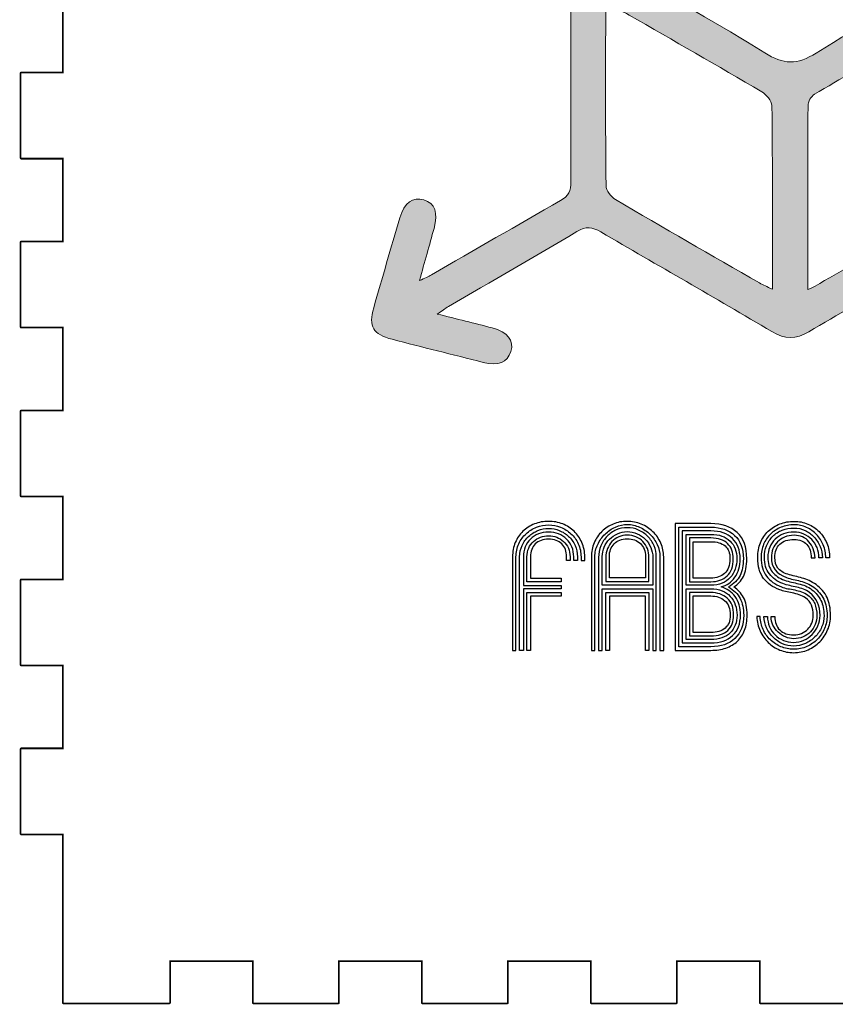
# Model space of a CAD drawing. Extents: x -14 to 202, y 14 to 1194.
# Drawn here: x 1 to 98, y 250 to 366 of the extents above; entities that cross this region are included whole.
import ezdxf

# ---------------------------------------------------------------- set-up
doc = ezdxf.new("R2010")
doc.units = 0
doc.header["$MEASUREMENT"] = 0
doc.layers.add('Layer 1', color=7, linetype='Continuous')
doc.layers.add('RASTER', color=7, linetype='Continuous', true_color=0x21ffff)

# ---------------------------------------------------------------- blocks, each defined once
blk = doc.blocks.new('block 2')
at = {"layer": 'Layer 1'}
h = blk.add_hatch(color=7, dxfattribs=at)
h.dxf.hatch_style = 2
edge = h.paths.add_edge_path()
edge.add_spline(control_points=[(150.22, 111.65), (149.41, 112.16), (148.84, 112.54), (148.25, 112.88), (143.38, 115.71), (138.49, 118.5), (133.65, 121.39), (132.66, 121.97), (131.97, 122), (130.96, 121.4), (124.18, 117.41), (117.34, 113.53), (110.56, 109.52), (109, 108.6), (107.75, 108.61), (106.18, 109.54), (99.47, 113.53), (92.67, 117.39), (85.94, 121.34), (84.93, 121.93), (84.17, 122.02), (83.1, 121.38), (78.07, 118.37), (72.97, 115.46), (67.9, 112.51), (67.5, 112.28), (67.14, 112), (66.58, 111.62), (68.89, 111.04), (70.99, 110.53), (73.07, 109.98), (74.89, 109.5), (75.68, 108.48), (75.29, 107.2), (74.87, 105.85), (73.82, 105.43), (71.99, 105.9), (68.41, 106.81), (64.82, 107.7), (61.23, 108.63), (58.97, 109.21), (58.42, 110.14), (59.05, 112.35), (60.06, 115.91), (61.09, 119.46), (62.14, 123), (62.67, 124.81), (63.67, 125.53), (64.98, 125.12), (66.29, 124.72), (66.7, 123.62), (66.19, 121.76), (65.65, 119.79), (65.09, 117.83), (64.46, 115.58), (65.12, 115.88), (65.52, 116.03), (65.89, 116.25), (70.98, 119.18), (76.04, 122.15), (81.16, 125.04), (82.13, 125.59), (82.39, 126.22), (82.39, 127.27), (82.35, 135.26), (82.4, 143.25), (82.34, 151.25), (82.32, 152.93), (82.9, 153.96), (84.36, 154.79), (91.21, 158.66), (98, 162.63), (104.85, 166.51), (105.84, 167.07), (106.23, 167.66), (106.21, 168.83), (106.14, 174.65), (106.18, 180.47), (106.18, 186.29), (106.18, 186.74), (106.18, 187.18), (106.18, 188.09), (104.34, 186.17), (102.85, 184.54), (101.29, 182.99), (100.05, 181.75), (98.6, 181.73), (97.77, 182.89), (97.01, 183.96), (97.22, 185.02), (98.09, 185.93), (100.85, 188.81), (103.62, 191.7), (106.44, 194.53), (107.69, 195.79), (108.84, 195.76), (110.12, 194.48), (112.91, 191.7), (115.67, 188.88), (118.4, 186.05), (119.51, 184.89), (119.59, 183.44), (118.6, 182.62), (117.4, 181.62), (116.34, 182.06), (115.34, 183.04), (113.78, 184.55), (112.19, 186.03), (110.57, 187.57), (110.53, 187.33), (110.43, 186.98), (110.43, 186.63), (110.42, 180.63), (110.45, 174.64), (110.4, 168.64), (110.39, 167.61), (110.76, 167.08), (111.62, 166.6), (118.47, 162.73), (125.27, 158.77), (132.15, 154.95), (133.86, 154), (134.53, 152.85), (134.51, 150.89), (134.42, 143.07), (134.5, 135.25), (134.45, 127.43), (134.44, 126.29), (134.77, 125.66), (135.79, 125.08), (141.25, 122), (146.67, 118.82), (152.44, 115.48), (151.75, 117.89), (151.17, 119.95), (150.57, 122.01), (150.17, 123.39), (150.2, 124.62), (151.81, 125.17), (153.09, 125.61), (154.18, 124.92), (154.65, 123.28), (155.78, 119.45), (156.86, 115.61), (157.9, 111.76), (158.33, 110.16), (157.71, 109.15), (156.06, 108.73), (152.14, 107.72), (148.2, 106.78), (144.27, 105.78), (142.97, 105.45), (142.02, 105.82), (141.62, 107.09), (141.2, 108.45), (141.87, 109.42), (143.17, 109.8), (145.4, 110.45), (147.67, 110.99), (150.22, 111.65)], knot_values=[0, 0, 0, 0, 1, 1, 1, 2, 2, 2, 3, 3, 3, 4, 4, 4, 5, 5, 5, 6, 6, 6, 7, 7, 7, 8, 8, 8, 9, 9, 9, 10, 10, 10, 11, 11, 11, 12, 12, 12, 13, 13, 13, 14, 14, 14, 15, 15, 15, 16, 16, 16, 17, 17, 17, 18, 18, 18, 19, 19, 19, 20, 20, 20, 21, 21, 21, 22, 22, 22, 23, 23, 23, 24, 24, 24, 25, 25, 25, 26, 26, 26, 27, 27, 27, 28, 28, 28, 29, 29, 29, 30, 30, 30, 31, 31, 31, 32, 32, 32, 33, 33, 33, 34, 34, 34, 35, 35, 35, 36, 36, 36, 37, 37, 37, 38, 38, 38, 39, 39, 39, 40, 40, 40, 41, 41, 41, 42, 42, 42, 43, 43, 43, 44, 44, 44, 45, 45, 45, 46, 46, 46, 47, 47, 47, 48, 48, 48, 49, 49, 49, 50, 50, 50, 51, 51, 51, 52, 52, 52, 53, 53, 53, 53], degree=3, periodic=0)
edge = h.paths.add_edge_path()
edge.add_spline(control_points=[(110.42, 114.52), (110.91, 114.74), (111.12, 114.82), (111.31, 114.93), (117.25, 118.35), (123.17, 121.81), (129.14, 125.19), (130.04, 125.7), (130.12, 126.33), (130.12, 127.19), (130.1, 133.82), (130.11, 140.45), (130.1, 147.09), (130.1, 147.51), (130.01, 147.93), (129.95, 148.51), (123.57, 144.82), (117.37, 141.26), (111.21, 137.63), (110.82, 137.4), (110.46, 136.73), (110.46, 136.26), (110.41, 129.11), (110.42, 121.95), (110.42, 114.52)], knot_values=[0, 0, 0, 0, 1, 1, 1, 2, 2, 2, 3, 3, 3, 4, 4, 4, 5, 5, 5, 6, 6, 6, 7, 7, 7, 8, 8, 8, 8], degree=3, periodic=0)
edge = h.paths.add_edge_path()
edge.add_spline(control_points=[(86.66, 148.46), (86.58, 148.11), (86.51, 147.96), (86.51, 147.8), (86.5, 140.81), (86.47, 133.82), (86.55, 126.83), (86.55, 126.26), (87.13, 125.48), (87.66, 125.16), (93.32, 121.83), (99.03, 118.57), (104.72, 115.3), (105.15, 115.06), (105.61, 114.86), (106.24, 114.55), (106.24, 121.97), (106.27, 129.13), (106.18, 136.29), (106.18, 136.85), (105.53, 137.61), (104.97, 137.93), (99.77, 141), (94.53, 144), (89.29, 147.01), (88.45, 147.5), (87.59, 147.95), (86.66, 148.46)], knot_values=[0, 0, 0, 0, 1, 1, 1, 2, 2, 2, 3, 3, 3, 4, 4, 4, 5, 5, 5, 6, 6, 6, 7, 7, 7, 8, 8, 8, 9, 9, 9, 9], degree=3, periodic=0)
edge = h.paths.add_edge_path()
edge.add_spline(control_points=[(88.75, 152.23), (94.41, 148.95), (99.96, 145.9), (105.33, 142.54), (107.55, 141.15), (109.17, 141.09), (111.43, 142.51), (116.81, 145.9), (122.4, 148.96), (128.05, 152.23), (121.68, 155.91), (115.49, 159.51), (109.27, 163.04), (108.83, 163.29), (108, 163.31), (107.56, 163.06), (101.34, 159.53), (95.15, 155.93), (88.75, 152.23)], knot_values=[0, 0, 0, 0, 1, 1, 1, 2, 2, 2, 3, 3, 3, 4, 4, 4, 5, 5, 5, 6, 6, 6, 6], degree=3, periodic=0)
at = {"layer": 'Layer 1', "lineweight": 0}
for points, knots in [([(150.22, 111.65), (149.41, 112.16), (148.84, 112.54), (148.25, 112.88), (143.38, 115.71), (138.49, 118.5), (133.65, 121.39), (132.66, 121.97), (131.97, 122), (130.96, 121.4), (124.18, 117.41), (117.34, 113.53), (110.56, 109.52), (109, 108.6), (107.75, 108.61), (106.18, 109.54), (99.47, 113.53), (92.67, 117.39), (85.94, 121.34), (84.93, 121.93), (84.17, 122.02), (83.1, 121.38), (78.07, 118.37), (72.97, 115.46), (67.9, 112.51), (67.5, 112.28), (67.14, 112), (66.58, 111.62), (68.89, 111.04), (70.99, 110.53), (73.07, 109.98), (74.89, 109.5), (75.68, 108.48), (75.29, 107.2), (74.87, 105.85), (73.82, 105.43), (71.99, 105.9), (68.41, 106.81), (64.82, 107.7), (61.23, 108.63), (58.97, 109.21), (58.42, 110.14), (59.05, 112.35), (60.06, 115.91), (61.09, 119.46), (62.14, 123), (62.67, 124.81), (63.67, 125.53), (64.98, 125.12), (66.29, 124.72), (66.7, 123.62), (66.19, 121.76), (65.65, 119.79), (65.09, 117.83), (64.46, 115.58), (65.12, 115.88), (65.52, 116.03), (65.89, 116.25), (70.98, 119.18), (76.04, 122.15), (81.16, 125.04), (82.13, 125.59), (82.39, 126.22), (82.39, 127.27), (82.35, 135.26), (82.4, 143.25), (82.34, 151.25), (82.32, 152.93), (82.9, 153.96), (84.36, 154.79), (91.21, 158.66), (98, 162.63), (104.85, 166.51), (105.84, 167.07), (106.23, 167.66), (106.21, 168.83), (106.14, 174.65), (106.18, 180.47), (106.18, 186.29), (106.18, 186.74), (106.18, 187.18), (106.18, 188.09), (104.34, 186.17), (102.85, 184.54), (101.29, 182.99), (100.05, 181.75), (98.6, 181.73), (97.77, 182.89), (97.01, 183.96), (97.22, 185.02), (98.09, 185.93), (100.85, 188.81), (103.62, 191.7), (106.44, 194.53), (107.69, 195.79), (108.84, 195.76), (110.12, 194.48), (112.91, 191.7), (115.67, 188.88), (118.4, 186.05), (119.51, 184.89), (119.59, 183.44), (118.6, 182.62), (117.4, 181.62), (116.34, 182.06), (115.34, 183.04), (113.78, 184.55), (112.19, 186.03), (110.57, 187.57), (110.53, 187.33), (110.43, 186.98), (110.43, 186.63), (110.42, 180.63), (110.45, 174.64), (110.4, 168.64), (110.39, 167.61), (110.76, 167.08), (111.62, 166.6), (118.47, 162.73), (125.27, 158.77), (132.15, 154.95), (133.86, 154), (134.53, 152.85), (134.51, 150.89), (134.42, 143.07), (134.5, 135.25), (134.45, 127.43), (134.44, 126.29), (134.77, 125.66), (135.79, 125.08), (141.25, 122), (146.67, 118.82), (152.44, 115.48), (151.75, 117.89), (151.17, 119.95), (150.57, 122.01), (150.17, 123.39), (150.2, 124.62), (151.81, 125.17), (153.09, 125.61), (154.18, 124.92), (154.65, 123.28), (155.78, 119.45), (156.86, 115.61), (157.9, 111.76), (158.33, 110.16), (157.71, 109.15), (156.06, 108.73), (152.14, 107.72), (148.2, 106.78), (144.27, 105.78), (142.97, 105.45), (142.02, 105.82), (141.62, 107.09), (141.2, 108.45), (141.87, 109.42), (143.17, 109.8), (145.4, 110.45), (147.67, 110.99), (150.22, 111.65)], [0, 0, 0, 0, 1, 1, 1, 2, 2, 2, 3, 3, 3, 4, 4, 4, 5, 5, 5, 6, 6, 6, 7, 7, 7, 8, 8, 8, 9, 9, 9, 10, 10, 10, 11, 11, 11, 12, 12, 12, 13, 13, 13, 14, 14, 14, 15, 15, 15, 16, 16, 16, 17, 17, 17, 18, 18, 18, 19, 19, 19, 20, 20, 20, 21, 21, 21, 22, 22, 22, 23, 23, 23, 24, 24, 24, 25, 25, 25, 26, 26, 26, 27, 27, 27, 28, 28, 28, 29, 29, 29, 30, 30, 30, 31, 31, 31, 32, 32, 32, 33, 33, 33, 34, 34, 34, 35, 35, 35, 36, 36, 36, 37, 37, 37, 38, 38, 38, 39, 39, 39, 40, 40, 40, 41, 41, 41, 42, 42, 42, 43, 43, 43, 44, 44, 44, 45, 45, 45, 46, 46, 46, 47, 47, 47, 48, 48, 48, 49, 49, 49, 50, 50, 50, 51, 51, 51, 52, 52, 52, 53, 53, 53, 53]), ([(88.75, 152.23), (94.41, 148.95), (99.96, 145.9), (105.33, 142.54), (107.55, 141.15), (109.17, 141.09), (111.43, 142.51), (116.81, 145.9), (122.4, 148.96), (128.05, 152.23), (121.68, 155.91), (115.49, 159.51), (109.27, 163.04), (108.83, 163.29), (108, 163.31), (107.56, 163.06), (101.34, 159.53), (95.15, 155.93), (88.75, 152.23)], [0, 0, 0, 0, 1, 1, 1, 2, 2, 2, 3, 3, 3, 4, 4, 4, 5, 5, 5, 6, 6, 6, 6]), ([(86.66, 148.46), (86.58, 148.11), (86.51, 147.96), (86.51, 147.8), (86.5, 140.81), (86.47, 133.82), (86.55, 126.83), (86.55, 126.26), (87.13, 125.48), (87.66, 125.16), (93.32, 121.83), (99.03, 118.57), (104.72, 115.3), (105.15, 115.06), (105.61, 114.86), (106.24, 114.55), (106.24, 121.97), (106.27, 129.13), (106.18, 136.29), (106.18, 136.85), (105.53, 137.61), (104.97, 137.93), (99.77, 141), (94.53, 144), (89.29, 147.01), (88.45, 147.5), (87.59, 147.95), (86.66, 148.46)], [0, 0, 0, 0, 1, 1, 1, 2, 2, 2, 3, 3, 3, 4, 4, 4, 5, 5, 5, 6, 6, 6, 7, 7, 7, 8, 8, 8, 9, 9, 9, 9]), ([(110.42, 114.52), (110.91, 114.74), (111.12, 114.82), (111.31, 114.93), (117.25, 118.35), (123.17, 121.81), (129.14, 125.19), (130.04, 125.7), (130.12, 126.33), (130.12, 127.19), (130.1, 133.82), (130.11, 140.45), (130.1, 147.09), (130.1, 147.51), (130.01, 147.93), (129.95, 148.51), (123.57, 144.82), (117.37, 141.26), (111.21, 137.63), (110.82, 137.4), (110.46, 136.73), (110.46, 136.26), (110.41, 129.11), (110.42, 121.95), (110.42, 114.52)], [0, 0, 0, 0, 1, 1, 1, 2, 2, 2, 3, 3, 3, 4, 4, 4, 5, 5, 5, 6, 6, 6, 7, 7, 7, 8, 8, 8, 8])]:
    blk.add_open_spline(points, degree=3, knots=knots, dxfattribs=at)

msp = doc.modelspace()

# ---------------------------------------------------------------- linework, layer by layer
at = {"color": 0}
for points in [[(6.26, 369.74, 0.2, 0.2, 0), (6.26, 359.75, 0.2, 0.2, 0)], [(6.36, 359.84, 0.2, 0.2, 0), (1.36, 359.84, 0.2, 0.2, 0), (1.34, 359.84, 0.2, 0.2, 0), (1.29, 359.82, 0.2, 0.2, 0), (1.26, 359.76, 0.2, 0.2, 0), (1.26, 359.75, 0.2, 0.2, 0)], [(1.26, 359.75, 0.2, 0.2, 0), (1.26, 349.74, 0.2, 0.2, 0), (1.26, 349.73, 0.2, 0.2, 0), (1.29, 349.67, 0.2, 0.2, 0), (1.34, 349.64, 0.2, 0.2, 0), (1.36, 349.64, 0.2, 0.2, 0)], [(6.26, 359.75, 0.2, 0.2, 0), (6.26, 359.76, 0.2, 0.2, 0), (6.29, 359.82, 0.2, 0.2, 0), (6.34, 359.84, 0.2, 0.2, 0), (6.36, 359.84, 0.2, 0.2, 0)], [(1.36, 349.64, 0.2, 0.2, 0), (6.36, 349.64, 0.2, 0.2, 0), (6.34, 349.64, 0.2, 0.2, 0), (6.29, 349.67, 0.2, 0.2, 0), (6.26, 349.73, 0.2, 0.2, 0), (6.26, 349.74, 0.2, 0.2, 0)], [(6.26, 349.74, 0.2, 0.2, 0), (6.26, 339.74, 0.2, 0.2, 0)], [(6.36, 339.84, 0.2, 0.2, 0), (1.36, 339.84, 0.2, 0.2, 0), (1.34, 339.84, 0.2, 0.2, 0), (1.29, 339.81, 0.2, 0.2, 0), (1.26, 339.76, 0.2, 0.2, 0), (1.26, 339.74, 0.2, 0.2, 0)], [(1.26, 339.74, 0.2, 0.2, 0), (1.26, 329.74, 0.2, 0.2, 0), (1.26, 329.73, 0.2, 0.2, 0), (1.29, 329.67, 0.2, 0.2, 0), (1.34, 329.64, 0.2, 0.2, 0), (1.36, 329.64, 0.2, 0.2, 0)], [(6.26, 339.74, 0.2, 0.2, 0), (6.26, 339.76, 0.2, 0.2, 0), (6.29, 339.81, 0.2, 0.2, 0), (6.34, 339.84, 0.2, 0.2, 0), (6.36, 339.84, 0.2, 0.2, 0)], [(1.36, 329.64, 0.2, 0.2, 0), (6.36, 329.64, 0.2, 0.2, 0), (6.34, 329.64, 0.2, 0.2, 0), (6.29, 329.67, 0.2, 0.2, 0), (6.26, 329.73, 0.2, 0.2, 0), (6.26, 329.74, 0.2, 0.2, 0)], [(6.26, 329.74, 0.2, 0.2, 0), (6.26, 319.74, 0.2, 0.2, 0)], [(6.36, 319.84, 0.2, 0.2, 0), (1.36, 319.84, 0.2, 0.2, 0), (1.34, 319.84, 0.2, 0.2, 0), (1.29, 319.81, 0.2, 0.2, 0), (1.26, 319.76, 0.2, 0.2, 0), (1.26, 319.74, 0.2, 0.2, 0)], [(1.26, 319.74, 0.2, 0.2, 0), (1.26, 309.74, 0.2, 0.2, 0), (1.26, 309.73, 0.2, 0.2, 0), (1.29, 309.67, 0.2, 0.2, 0), (1.34, 309.64, 0.2, 0.2, 0), (1.36, 309.64, 0.2, 0.2, 0)], [(6.26, 319.74, 0.2, 0.2, 0), (6.26, 319.76, 0.2, 0.2, 0), (6.29, 319.81, 0.2, 0.2, 0), (6.34, 319.84, 0.2, 0.2, 0), (6.36, 319.84, 0.2, 0.2, 0)], [(1.36, 309.64, 0.2, 0.2, 0), (6.36, 309.64, 0.2, 0.2, 0), (6.34, 309.64, 0.2, 0.2, 0), (6.29, 309.67, 0.2, 0.2, 0), (6.26, 309.73, 0.2, 0.2, 0), (6.26, 309.74, 0.2, 0.2, 0)], [(6.26, 309.74, 0.2, 0.2, 0), (6.26, 299.74, 0.2, 0.2, 0)], [(6.36, 299.84, 0.2, 0.2, 0), (1.36, 299.84, 0.2, 0.2, 0), (1.34, 299.84, 0.2, 0.2, 0), (1.29, 299.81, 0.2, 0.2, 0), (1.26, 299.76, 0.2, 0.2, 0), (1.26, 299.74, 0.2, 0.2, 0)], [(1.26, 299.74, 0.2, 0.2, 0), (1.26, 289.74, 0.2, 0.2, 0), (1.26, 289.72, 0.2, 0.2, 0), (1.29, 289.67, 0.2, 0.2, 0), (1.34, 289.64, 0.2, 0.2, 0), (1.36, 289.64, 0.2, 0.2, 0)], [(6.26, 299.74, 0.2, 0.2, 0), (6.26, 299.76, 0.2, 0.2, 0), (6.29, 299.81, 0.2, 0.2, 0), (6.34, 299.84, 0.2, 0.2, 0), (6.36, 299.84, 0.2, 0.2, 0)], [(1.36, 289.64, 0.2, 0.2, 0), (6.36, 289.64, 0.2, 0.2, 0), (6.34, 289.64, 0.2, 0.2, 0), (6.29, 289.67, 0.2, 0.2, 0), (6.26, 289.72, 0.2, 0.2, 0), (6.26, 289.74, 0.2, 0.2, 0)], [(6.26, 289.74, 0.2, 0.2, 0), (6.26, 279.74, 0.2, 0.2, 0)], [(6.36, 279.84, 0.2, 0.2, 0), (1.36, 279.84, 0.2, 0.2, 0), (1.34, 279.84, 0.2, 0.2, 0), (1.29, 279.81, 0.2, 0.2, 0), (1.26, 279.76, 0.2, 0.2, 0), (1.26, 279.74, 0.2, 0.2, 0)], [(1.26, 279.74, 0.2, 0.2, 0), (1.26, 269.74, 0.2, 0.2, 0), (1.26, 269.72, 0.2, 0.2, 0), (1.29, 269.67, 0.2, 0.2, 0), (1.34, 269.64, 0.2, 0.2, 0), (1.36, 269.64, 0.2, 0.2, 0)], [(6.26, 279.74, 0.2, 0.2, 0), (6.26, 279.76, 0.2, 0.2, 0), (6.29, 279.81, 0.2, 0.2, 0), (6.34, 279.84, 0.2, 0.2, 0), (6.36, 279.84, 0.2, 0.2, 0)], [(1.36, 269.64, 0.2, 0.2, 0), (6.36, 269.64, 0.2, 0.2, 0), (6.34, 269.64, 0.2, 0.2, 0), (6.29, 269.67, 0.2, 0.2, 0), (6.26, 269.72, 0.2, 0.2, 0), (6.26, 269.74, 0.2, 0.2, 0)], [(6.26, 269.74, 0.2, 0.2, 0), (6.26, 254.74, 0.2, 0.2, 0)], [(6.26, 254.74, 0.2, 0.2, 0), (6.26, 249.74, 0.2, 0.2, 0), (6.26, 249.72, 0.2, 0.2, 0), (6.29, 249.67, 0.2, 0.2, 0), (6.34, 249.64, 0.2, 0.2, 0), (6.36, 249.64, 0.2, 0.2, 0)], [(18.95, 249.74, 0.2, 0.2, 0), (18.95, 254.74, 0.2, 0.2, 0), (18.95, 254.72, 0.2, 0.2, 0), (18.92, 254.67, 0.2, 0.2, 0), (18.87, 254.64, 0.2, 0.2, 0), (18.85, 254.64, 0.2, 0.2, 0)], [(18.85, 254.64, 0.2, 0.2, 0), (28.85, 254.64, 0.2, 0.2, 0), (28.83, 254.64, 0.2, 0.2, 0), (28.78, 254.67, 0.2, 0.2, 0), (28.75, 254.72, 0.2, 0.2, 0), (28.75, 254.74, 0.2, 0.2, 0)], [(28.75, 254.74, 0.2, 0.2, 0), (28.75, 249.74, 0.2, 0.2, 0), (28.75, 249.72, 0.2, 0.2, 0), (28.78, 249.67, 0.2, 0.2, 0), (28.83, 249.64, 0.2, 0.2, 0), (28.85, 249.64, 0.2, 0.2, 0)], [(38.95, 249.74, 0.2, 0.2, 0), (38.95, 254.74, 0.2, 0.2, 0), (38.95, 254.72, 0.2, 0.2, 0), (38.92, 254.67, 0.2, 0.2, 0), (38.87, 254.64, 0.2, 0.2, 0), (38.85, 254.64, 0.2, 0.2, 0)], [(38.85, 254.64, 0.2, 0.2, 0), (48.85, 254.64, 0.2, 0.2, 0), (48.83, 254.64, 0.2, 0.2, 0), (48.78, 254.67, 0.2, 0.2, 0), (48.75, 254.72, 0.2, 0.2, 0), (48.75, 254.74, 0.2, 0.2, 0)], [(48.75, 254.74, 0.2, 0.2, 0), (48.75, 249.74, 0.2, 0.2, 0), (48.75, 249.72, 0.2, 0.2, 0), (48.78, 249.67, 0.2, 0.2, 0), (48.83, 249.64, 0.2, 0.2, 0), (48.85, 249.64, 0.2, 0.2, 0)], [(58.95, 249.74, 0.2, 0.2, 0), (58.95, 254.74, 0.2, 0.2, 0), (58.95, 254.72, 0.2, 0.2, 0), (58.92, 254.67, 0.2, 0.2, 0), (58.87, 254.64, 0.2, 0.2, 0), (58.85, 254.64, 0.2, 0.2, 0)], [(58.85, 254.64, 0.2, 0.2, 0), (68.85, 254.64, 0.2, 0.2, 0), (68.83, 254.64, 0.2, 0.2, 0), (68.78, 254.67, 0.2, 0.2, 0), (68.75, 254.72, 0.2, 0.2, 0), (68.75, 254.74, 0.2, 0.2, 0)], [(68.75, 254.74, 0.2, 0.2, 0), (68.75, 249.74, 0.2, 0.2, 0), (68.75, 249.72, 0.2, 0.2, 0), (68.78, 249.67, 0.2, 0.2, 0), (68.83, 249.64, 0.2, 0.2, 0), (68.85, 249.64, 0.2, 0.2, 0)], [(78.95, 249.74, 0.2, 0.2, 0), (78.95, 254.74, 0.2, 0.2, 0), (78.95, 254.72, 0.2, 0.2, 0), (78.92, 254.67, 0.2, 0.2, 0), (78.87, 254.64, 0.2, 0.2, 0), (78.85, 254.64, 0.2, 0.2, 0)], [(78.85, 254.64, 0.2, 0.2, 0), (88.85, 254.64, 0.2, 0.2, 0), (88.84, 254.64, 0.2, 0.2, 0), (88.78, 254.67, 0.2, 0.2, 0), (88.75, 254.72, 0.2, 0.2, 0), (88.75, 254.74, 0.2, 0.2, 0)], [(88.75, 254.74, 0.2, 0.2, 0), (88.75, 249.74, 0.2, 0.2, 0), (88.75, 249.72, 0.2, 0.2, 0), (88.78, 249.67, 0.2, 0.2, 0), (88.84, 249.64, 0.2, 0.2, 0), (88.85, 249.64, 0.2, 0.2, 0)], [(6.35, 249.64, 0.2, 0.2, 0), (18.85, 249.64, 0.2, 0.2, 0)], [(18.85, 249.64, 0.2, 0.2, 0), (18.87, 249.64, 0.2, 0.2, 0), (18.92, 249.67, 0.2, 0.2, 0), (18.95, 249.72, 0.2, 0.2, 0), (18.95, 249.74, 0.2, 0.2, 0)], [(28.85, 249.64, 0.2, 0.2, 0), (38.85, 249.64, 0.2, 0.2, 0)], [(38.85, 249.64, 0.2, 0.2, 0), (38.87, 249.64, 0.2, 0.2, 0), (38.92, 249.67, 0.2, 0.2, 0), (38.95, 249.72, 0.2, 0.2, 0), (38.95, 249.74, 0.2, 0.2, 0)], [(48.85, 249.64, 0.2, 0.2, 0), (58.85, 249.64, 0.2, 0.2, 0)], [(58.85, 249.64, 0.2, 0.2, 0), (58.87, 249.64, 0.2, 0.2, 0), (58.92, 249.67, 0.2, 0.2, 0), (58.95, 249.72, 0.2, 0.2, 0), (58.95, 249.74, 0.2, 0.2, 0)], [(68.85, 249.64, 0.2, 0.2, 0), (78.85, 249.64, 0.2, 0.2, 0)], [(78.85, 249.64, 0.2, 0.2, 0), (78.87, 249.64, 0.2, 0.2, 0), (78.92, 249.67, 0.2, 0.2, 0), (78.95, 249.72, 0.2, 0.2, 0), (78.95, 249.74, 0.2, 0.2, 0)], [(88.85, 249.64, 0.2, 0.2, 0), (98.85, 249.64, 0.2, 0.2, 0)]]:
    msp.add_lwpolyline(points, format="xyseb", dxfattribs=at)
at = {"layer": 'RASTER'}
for points in [[(61.61, 291.44), (61.2, 291.44), (61.2, 298.28), (65.25, 298.28), (65.25, 297.84), (61.61, 297.84)], [(75.64, 291.44), (75.23, 291.44), (75.23, 297.86), (70.95, 297.86), (70.95, 291.44), (70.54, 291.44), (70.54, 298.28), (75.64, 298.28)]]:
    msp.add_lwpolyline(points, close=True, dxfattribs=at)
for points, knots in [([(59.9, 291.44), (59.76, 291.44), (59.62, 291.44), (59.49, 291.44), (59.49, 295.13), (59.49, 298.81), (59.49, 302.5), (59.49, 303.11), (59.6, 303.68), (59.82, 304.2), (60.03, 304.72), (60.34, 305.17), (60.73, 305.54), (61.12, 305.91), (61.57, 306.2), (62.09, 306.4), (62.61, 306.61), (63.17, 306.71), (63.76, 306.71), (64.35, 306.71), (64.91, 306.61), (65.43, 306.4), (65.95, 306.2), (66.4, 305.91), (66.78, 305.54), (67.17, 305.17), (67.47, 304.72), (67.7, 304.2), (67.92, 303.68), (68.04, 303.11), (68.04, 302.5), (68.04, 302.35), (68.04, 302.21), (68.04, 302.06), (67.89, 302.06), (67.75, 302.06), (67.6, 302.06), (67.6, 302.21), (67.6, 302.35), (67.6, 302.5), (67.6, 303.07), (67.49, 303.59), (67.27, 304.06), (67.05, 304.52), (66.76, 304.92), (66.41, 305.25), (66.05, 305.57), (65.64, 305.83), (65.18, 306.01), (64.72, 306.19), (64.25, 306.28), (63.76, 306.28), (63.27, 306.28), (62.79, 306.19), (62.33, 306.01), (61.86, 305.83), (61.45, 305.57), (61.1, 305.25), (60.74, 304.92), (60.45, 304.52), (60.23, 304.06), (60.01, 303.59), (59.9, 303.07), (59.9, 302.5), (59.9, 298.81), (59.9, 295.13), (59.9, 291.44)], [0, 0, 0, 0, 1, 1, 1, 2, 2, 2, 3, 3, 3, 4, 4, 4, 5, 5, 5, 6, 6, 6, 7, 7, 7, 8, 8, 8, 9, 9, 9, 10, 10, 10, 11, 11, 11, 12, 12, 12, 13, 13, 13, 14, 14, 14, 15, 15, 15, 16, 16, 16, 17, 17, 17, 18, 18, 18, 19, 19, 19, 20, 20, 20, 21, 21, 21, 22, 22, 22, 22]), ([(77.38, 291.44), (77.23, 291.44), (77.09, 291.44), (76.94, 291.44), (76.94, 295.14), (76.94, 298.84), (76.94, 302.53), (76.94, 303.02), (76.84, 303.5), (76.62, 303.96), (76.41, 304.41), (76.12, 304.82), (75.77, 305.17), (75.41, 305.52), (75, 305.8), (74.53, 306.02), (74.07, 306.23), (73.58, 306.34), (73.08, 306.34), (72.61, 306.34), (72.13, 306.23), (71.67, 306.03), (71.21, 305.82), (70.79, 305.54), (70.44, 305.19), (70.08, 304.84), (69.79, 304.43), (69.57, 303.97), (69.35, 303.52), (69.24, 303.04), (69.24, 302.53), (69.24, 298.84), (69.24, 295.14), (69.24, 291.44), (69.1, 291.44), (68.96, 291.44), (68.83, 291.44), (68.83, 295.13), (68.83, 298.81), (68.83, 302.5), (68.83, 303.1), (68.94, 303.66), (69.16, 304.17), (69.38, 304.69), (69.68, 305.13), (70.07, 305.51), (70.46, 305.89), (70.91, 306.18), (71.42, 306.39), (71.92, 306.61), (72.47, 306.71), (73.06, 306.71), (73.65, 306.71), (74.21, 306.6), (74.73, 306.38), (75.25, 306.16), (75.71, 305.86), (76.1, 305.48), (76.5, 305.1), (76.81, 304.65), (77.04, 304.13), (77.26, 303.62), (77.38, 303.07), (77.38, 302.5), (77.38, 298.81), (77.38, 295.13), (77.38, 291.44)], [0, 0, 0, 0, 1, 1, 1, 2, 2, 2, 3, 3, 3, 4, 4, 4, 5, 5, 5, 6, 6, 6, 7, 7, 7, 8, 8, 8, 9, 9, 9, 10, 10, 10, 11, 11, 11, 12, 12, 12, 13, 13, 13, 14, 14, 14, 15, 15, 15, 16, 16, 16, 17, 17, 17, 18, 18, 18, 19, 19, 19, 20, 20, 20, 21, 21, 21, 22, 22, 22, 22]), ([(96.57, 302.4), (96.72, 302.4), (96.87, 302.4), (97.02, 302.4), (97.02, 303.02), (96.91, 303.59), (96.69, 304.12), (96.47, 304.64), (96.17, 305.1), (95.78, 305.49), (95.4, 305.88), (94.96, 306.18), (94.45, 306.39), (93.94, 306.61), (93.4, 306.71), (92.82, 306.71), (92.22, 306.71), (91.65, 306.61), (91.12, 306.4), (90.6, 306.2), (90.14, 305.9), (89.75, 305.53), (89.36, 305.15), (89.05, 304.7), (88.84, 304.17), (88.62, 303.64), (88.51, 303.07), (88.51, 302.44), (88.51, 301.9), (88.57, 301.43), (88.68, 301.03), (88.8, 300.62), (88.98, 300.27), (89.2, 299.96), (89.43, 299.66), (89.7, 299.39), (90.02, 299.17), (90.34, 298.95), (90.71, 298.76), (91.12, 298.6), (91.31, 298.52), (91.53, 298.46), (91.79, 298.41), (92.05, 298.36), (92.32, 298.3), (92.59, 298.24), (92.87, 298.18), (93.14, 298.1), (93.41, 298.01), (93.68, 297.93), (93.93, 297.81), (94.16, 297.66), (94.49, 297.4), (94.73, 297.12), (94.87, 296.79), (95.01, 296.46), (95.08, 296.06), (95.08, 295.57), (95.08, 295.24), (95.02, 294.94), (94.91, 294.66), (94.8, 294.39), (94.64, 294.14), (94.43, 293.94), (94.22, 293.73), (93.98, 293.57), (93.69, 293.45), (93.41, 293.33), (93.1, 293.27), (92.76, 293.27), (92.06, 293.27), (91.51, 293.46), (91.12, 293.85), (90.73, 294.24), (90.54, 294.77), (90.54, 295.43), (90.39, 295.43), (90.24, 295.43), (90.09, 295.43), (90.09, 295.07), (90.17, 294.73), (90.32, 294.42), (90.48, 294.1), (90.68, 293.83), (90.93, 293.59), (91.19, 293.35), (91.47, 293.16), (91.79, 293.02), (92.11, 292.89), (92.44, 292.82), (92.76, 292.82), (93.18, 292.82), (93.55, 292.89), (93.88, 293.03), (94.21, 293.18), (94.5, 293.37), (94.75, 293.63), (94.99, 293.88), (95.18, 294.17), (95.31, 294.5), (95.45, 294.83), (95.51, 295.19), (95.51, 295.57), (95.51, 296.11), (95.43, 296.57), (95.26, 296.97), (95.09, 297.36), (94.82, 297.69), (94.46, 297.96), (94.22, 298.13), (93.97, 298.27), (93.7, 298.36), (93.44, 298.46), (93.17, 298.53), (92.9, 298.59), (92.63, 298.64), (92.36, 298.69), (92.09, 298.74), (91.82, 298.78), (91.56, 298.85), (91.31, 298.96), (90.56, 299.24), (89.97, 299.67), (89.55, 300.23), (89.13, 300.79), (88.92, 301.52), (88.92, 302.44), (88.92, 303), (89.02, 303.52), (89.21, 303.99), (89.41, 304.46), (89.68, 304.87), (90.03, 305.21), (90.38, 305.55), (90.8, 305.81), (91.27, 306.01), (91.75, 306.2), (92.27, 306.3), (92.82, 306.3), (93.35, 306.3), (93.84, 306.2), (94.3, 305.99), (94.75, 305.78), (95.15, 305.5), (95.48, 305.15), (95.82, 304.8), (96.08, 304.39), (96.27, 303.91), (96.47, 303.43), (96.57, 302.93), (96.57, 302.4)], [-50, -50, -50, -50, -49, -49, -49, -48, -48, -48, -47, -47, -47, -46, -46, -46, -45, -45, -45, -44, -44, -44, -43, -43, -43, -42, -42, -42, -41, -41, -41, -40, -40, -40, -39, -39, -39, -38, -38, -38, -37, -37, -37, -36, -36, -36, -35, -35, -35, -34, -34, -34, -33, -33, -33, -32, -32, -32, -31, -31, -31, -30, -30, -30, -29, -29, -29, -28, -28, -28, -27, -27, -27, -26, -26, -26, -25, -25, -25, -24, -24, -24, -23, -23, -23, -22, -22, -22, -21, -21, -21, -20, -20, -20, -19, -19, -19, -18, -18, -18, -17, -17, -17, -16, -16, -16, -15, -15, -15, -14, -14, -14, -13, -13, -13, -12, -12, -12, -11, -11, -11, -10, -10, -10, -9, -9, -9, -8, -8, -8, -7, -7, -7, -6, -6, -6, -5, -5, -5, -4, -4, -4, -3, -3, -3, -2, -2, -2, -1, -1, -1, 0, 0, 0, 0]), ([(60.79, 299.12), (60.79, 300.25), (60.79, 301.37), (60.79, 302.5), (60.79, 302.92), (60.86, 303.32), (61, 303.68), (61.15, 304.05), (61.35, 304.36), (61.61, 304.61), (61.88, 304.87), (62.19, 305.07), (62.56, 305.22), (62.92, 305.36), (63.32, 305.43), (63.76, 305.43), (64.19, 305.43), (64.58, 305.36), (64.95, 305.22), (65.31, 305.07), (65.62, 304.87), (65.89, 304.61), (66.15, 304.36), (66.36, 304.05), (66.51, 303.68), (66.66, 303.32), (66.74, 302.92), (66.74, 302.5), (66.74, 302.35), (66.74, 302.21), (66.74, 302.06), (66.88, 302.06), (67.02, 302.06), (67.17, 302.06), (67.17, 302.21), (67.17, 302.35), (67.17, 302.5), (67.17, 303), (67.07, 303.46), (66.89, 303.87), (66.7, 304.28), (66.44, 304.64), (66.12, 304.93), (65.8, 305.23), (65.44, 305.46), (65.03, 305.62), (64.62, 305.78), (64.2, 305.87), (63.76, 305.87), (63.32, 305.87), (62.9, 305.78), (62.49, 305.62), (62.08, 305.46), (61.72, 305.23), (61.4, 304.93), (61.08, 304.64), (60.82, 304.28), (60.63, 303.87), (60.43, 303.46), (60.33, 303), (60.33, 302.5), (60.33, 298.81), (60.33, 295.13), (60.33, 291.44), (60.48, 291.44), (60.63, 291.44), (60.79, 291.44), (60.79, 293.86), (60.79, 296.29), (60.79, 298.71), (62.27, 298.71), (63.76, 298.71), (65.25, 298.71), (65.25, 298.85), (65.25, 298.99), (65.25, 299.12), (63.76, 299.12), (62.27, 299.12), (60.79, 299.12)], [-26, -26, -26, -26, -25, -25, -25, -24, -24, -24, -23, -23, -23, -22, -22, -22, -21, -21, -21, -20, -20, -20, -19, -19, -19, -18, -18, -18, -17, -17, -17, -16, -16, -16, -15, -15, -15, -14, -14, -14, -13, -13, -13, -12, -12, -12, -11, -11, -11, -10, -10, -10, -9, -9, -9, -8, -8, -8, -7, -7, -7, -6, -6, -6, -5, -5, -5, -4, -4, -4, -3, -3, -3, -2, -2, -2, -1, -1, -1, 0, 0, 0, 0]), ([(76.51, 291.44), (76.37, 291.44), (76.23, 291.44), (76.1, 291.44), (76.1, 293.87), (76.1, 296.3), (76.1, 298.73), (74.1, 298.73), (72.1, 298.73), (70.11, 298.73), (70.11, 296.3), (70.11, 293.87), (70.11, 291.44), (69.96, 291.44), (69.82, 291.44), (69.67, 291.44), (69.67, 295.11), (69.67, 298.77), (69.67, 302.44), (69.67, 302.93), (69.76, 303.39), (69.95, 303.82), (70.13, 304.26), (70.37, 304.63), (70.68, 304.94), (70.99, 305.26), (71.35, 305.51), (71.76, 305.69), (72.18, 305.87), (72.61, 305.96), (73.06, 305.96), (73.55, 305.96), (74.01, 305.87), (74.42, 305.68), (74.83, 305.49), (75.2, 305.24), (75.51, 304.92), (75.83, 304.6), (76.07, 304.23), (76.25, 303.81), (76.42, 303.4), (76.51, 302.97), (76.51, 302.53), (76.51, 298.84), (76.51, 295.14), (76.51, 291.44)], [0, 0, 0, 0, 1, 1, 1, 2, 2, 2, 3, 3, 3, 4, 4, 4, 5, 5, 5, 6, 6, 6, 7, 7, 7, 8, 8, 8, 9, 9, 9, 10, 10, 10, 11, 11, 11, 12, 12, 12, 13, 13, 13, 14, 14, 14, 15, 15, 15, 15]), ([(76.1, 299.14), (76.1, 300.24), (76.1, 301.34), (76.1, 302.44), (76.1, 302.87), (76.01, 303.26), (75.85, 303.63), (75.69, 304.01), (75.47, 304.33), (75.2, 304.6), (74.93, 304.88), (74.61, 305.1), (74.24, 305.25), (73.87, 305.41), (73.48, 305.49), (73.06, 305.49), (72.66, 305.49), (72.28, 305.41), (71.92, 305.25), (71.57, 305.1), (71.25, 304.88), (70.98, 304.61), (70.71, 304.34), (70.5, 304.03), (70.34, 303.67), (70.19, 303.31), (70.11, 302.94), (70.11, 302.53), (70.11, 301.4), (70.11, 300.27), (70.11, 299.14), (72.1, 299.14), (74.1, 299.14), (76.1, 299.14)], [0, 0, 0, 0, 1, 1, 1, 2, 2, 2, 3, 3, 3, 4, 4, 4, 5, 5, 5, 6, 6, 6, 7, 7, 7, 8, 8, 8, 9, 9, 9, 10, 10, 10, 11, 11, 11, 11]), ([(87.26, 295.6), (87.26, 294.93), (87.16, 294.33), (86.96, 293.81), (86.76, 293.3), (86.47, 292.87), (86.1, 292.51), (85.72, 292.16), (85.27, 291.9), (84.74, 291.71), (84.21, 291.53), (83.62, 291.44), (82.97, 291.44), (81.56, 291.44), (80.16, 291.44), (78.75, 291.44), (78.75, 296.44), (78.75, 301.45), (78.75, 306.45), (80.16, 306.45), (81.56, 306.45), (82.97, 306.45), (84.27, 306.45), (85.31, 306.1), (86.08, 305.39), (86.84, 304.68), (87.22, 303.64), (87.22, 302.29), (87.22, 301.41), (87.09, 300.71), (86.81, 300.19), (86.53, 299.67), (86.16, 299.25), (85.7, 298.94), (86.16, 298.62), (86.54, 298.21), (86.83, 297.69), (87.12, 297.18), (87.26, 296.48), (87.26, 295.6)], [0, 0, 0, 0, 1, 1, 1, 2, 2, 2, 3, 3, 3, 4, 4, 4, 5, 5, 5, 6, 6, 6, 7, 7, 7, 8, 8, 8, 9, 9, 9, 10, 10, 10, 11, 11, 11, 12, 12, 12, 13, 13, 13, 13]), ([(82.97, 291.86), (84.16, 291.86), (85.11, 292.19), (85.8, 292.84), (86.5, 293.5), (86.85, 294.42), (86.85, 295.6), (86.85, 296.37), (86.71, 297.03), (86.43, 297.58), (86.16, 298.13), (85.7, 298.58), (85.06, 298.94), (85.7, 299.3), (86.15, 299.76), (86.42, 300.3), (86.68, 300.85), (86.81, 301.51), (86.81, 302.29), (86.81, 303.47), (86.47, 304.39), (85.78, 305.04), (85.1, 305.69), (84.16, 306.02), (82.97, 306.02), (81.7, 306.02), (80.43, 306.02), (79.16, 306.02), (79.16, 301.3), (79.16, 296.58), (79.16, 291.86), (80.43, 291.86), (81.7, 291.86), (82.97, 291.86)], [0, 0, 0, 0, 1, 1, 1, 2, 2, 2, 3, 3, 3, 4, 4, 4, 5, 5, 5, 6, 6, 6, 7, 7, 7, 8, 8, 8, 9, 9, 9, 10, 10, 10, 11, 11, 11, 11]), ([(86.47, 295.6), (86.47, 294.59), (86.16, 293.78), (85.53, 293.19), (84.9, 292.6), (84.05, 292.31), (82.97, 292.31), (81.84, 292.31), (80.71, 292.31), (79.58, 292.31), (79.58, 296.73), (79.58, 301.16), (79.58, 305.58), (80.71, 305.58), (81.84, 305.58), (82.97, 305.58), (84.05, 305.58), (84.9, 305.29), (85.51, 304.69), (86.13, 304.09), (86.43, 303.29), (86.43, 302.29), (86.43, 301.41), (86.23, 300.68), (85.82, 300.09), (85.41, 299.51), (84.86, 299.12), (84.17, 298.94), (84.86, 298.76), (85.42, 298.38), (85.84, 297.8), (86.26, 297.21), (86.47, 296.48), (86.47, 295.6)], [0, 0, 0, 0, 1, 1, 1, 2, 2, 2, 3, 3, 3, 4, 4, 4, 5, 5, 5, 6, 6, 6, 7, 7, 7, 8, 8, 8, 9, 9, 9, 10, 10, 10, 11, 11, 11, 11]), ([(95.76, 302.4), (95.89, 302.4), (96.03, 302.4), (96.17, 302.4), (96.16, 302.87), (96.06, 303.31), (95.89, 303.74), (95.71, 304.17), (95.47, 304.54), (95.17, 304.87), (94.87, 305.19), (94.52, 305.45), (94.12, 305.64), (93.72, 305.83), (93.28, 305.92), (92.82, 305.92), (92.32, 305.92), (91.85, 305.84), (91.42, 305.67), (90.98, 305.5), (90.61, 305.26), (90.29, 304.94), (89.98, 304.63), (89.74, 304.26), (89.56, 303.83), (89.38, 303.41), (89.3, 302.94), (89.3, 302.44), (89.3, 301.65), (89.49, 301), (89.89, 300.49), (90.29, 299.98), (90.82, 299.6), (91.48, 299.35), (91.76, 299.24), (92.03, 299.15), (92.31, 299.1), (92.59, 299.04), (92.86, 298.98), (93.13, 298.92), (93.4, 298.85), (93.66, 298.78), (93.92, 298.69), (94.18, 298.6), (94.42, 298.47), (94.66, 298.28), (95.48, 297.64), (95.89, 296.73), (95.89, 295.57), (95.89, 295.14), (95.8, 294.73), (95.63, 294.35), (95.46, 293.97), (95.24, 293.63), (94.96, 293.33), (94.67, 293.04), (94.34, 292.81), (93.97, 292.64), (93.59, 292.47), (93.19, 292.38), (92.76, 292.38), (92.32, 292.38), (91.92, 292.46), (91.55, 292.62), (91.18, 292.78), (90.85, 292.99), (90.57, 293.27), (90.29, 293.54), (90.07, 293.87), (89.91, 294.24), (89.75, 294.61), (89.67, 295.01), (89.67, 295.43), (89.53, 295.43), (89.38, 295.43), (89.24, 295.43), (89.27, 294.96), (89.37, 294.51), (89.57, 294.09), (89.76, 293.67), (90.02, 293.3), (90.34, 292.98), (90.66, 292.66), (91.03, 292.4), (91.45, 292.22), (91.87, 292.04), (92.31, 291.95), (92.76, 291.95), (93.25, 291.95), (93.71, 292.05), (94.15, 292.24), (94.58, 292.44), (94.96, 292.7), (95.29, 293.03), (95.63, 293.37), (95.89, 293.75), (96.08, 294.18), (96.26, 294.61), (96.36, 295.08), (96.36, 295.57), (96.36, 296.24), (96.24, 296.83), (96, 297.33), (95.76, 297.82), (95.4, 298.25), (94.93, 298.62), (94.68, 298.8), (94.42, 298.95), (94.16, 299.06), (93.89, 299.17), (93.62, 299.25), (93.35, 299.32), (93.08, 299.39), (92.81, 299.45), (92.53, 299.51), (92.24, 299.57), (91.96, 299.65), (91.69, 299.75), (91.07, 299.96), (90.59, 300.29), (90.24, 300.73), (89.89, 301.18), (89.71, 301.75), (89.71, 302.44), (89.71, 302.89), (89.79, 303.3), (89.95, 303.66), (90.1, 304.03), (90.32, 304.34), (90.59, 304.6), (90.86, 304.87), (91.18, 305.07), (91.56, 305.22), (91.93, 305.36), (92.35, 305.43), (92.8, 305.43), (93.21, 305.43), (93.6, 305.36), (93.96, 305.21), (94.32, 305.06), (94.63, 304.84), (94.9, 304.57), (95.17, 304.29), (95.38, 303.97), (95.53, 303.6), (95.68, 303.23), (95.76, 302.83), (95.76, 302.4)], [-49, -49, -49, -49, -48, -48, -48, -47, -47, -47, -46, -46, -46, -45, -45, -45, -44, -44, -44, -43, -43, -43, -42, -42, -42, -41, -41, -41, -40, -40, -40, -39, -39, -39, -38, -38, -38, -37, -37, -37, -36, -36, -36, -35, -35, -35, -34, -34, -34, -33, -33, -33, -32, -32, -32, -31, -31, -31, -30, -30, -30, -29, -29, -29, -28, -28, -28, -27, -27, -27, -26, -26, -26, -25, -25, -25, -24, -24, -24, -23, -23, -23, -22, -22, -22, -21, -21, -21, -20, -20, -20, -19, -19, -19, -18, -18, -18, -17, -17, -17, -16, -16, -16, -15, -15, -15, -14, -14, -14, -13, -13, -13, -12, -12, -12, -11, -11, -11, -10, -10, -10, -9, -9, -9, -8, -8, -8, -7, -7, -7, -6, -6, -6, -5, -5, -5, -4, -4, -4, -3, -3, -3, -2, -2, -2, -1, -1, -1, 0, 0, 0, 0]), ([(61.61, 299.99), (61.61, 300.83), (61.61, 301.66), (61.61, 302.5), (61.61, 303.16), (61.81, 303.68), (62.19, 304.04), (62.57, 304.4), (63.1, 304.59), (63.76, 304.59), (64.43, 304.59), (64.95, 304.4), (65.32, 304.04), (65.7, 303.68), (65.89, 303.16), (65.89, 302.5), (65.89, 302.35), (65.89, 302.21), (65.89, 302.06), (66.03, 302.06), (66.16, 302.06), (66.3, 302.06), (66.3, 302.21), (66.3, 302.35), (66.3, 302.5), (66.3, 302.88), (66.23, 303.23), (66.1, 303.54), (65.96, 303.85), (65.77, 304.11), (65.53, 304.33), (65.29, 304.55), (65.02, 304.72), (64.72, 304.83), (64.42, 304.94), (64.1, 305), (63.76, 305), (63.42, 305), (63.1, 304.94), (62.79, 304.83), (62.48, 304.72), (62.21, 304.55), (61.97, 304.33), (61.73, 304.11), (61.54, 303.85), (61.41, 303.54), (61.27, 303.23), (61.2, 302.88), (61.2, 302.5), (61.2, 301.51), (61.2, 300.52), (61.2, 299.54), (62.55, 299.54), (63.9, 299.54), (65.25, 299.54), (65.25, 299.69), (65.25, 299.84), (65.25, 299.99), (64.04, 299.99), (62.83, 299.99), (61.61, 299.99)], [-20, -20, -20, -20, -19, -19, -19, -18, -18, -18, -17, -17, -17, -16, -16, -16, -15, -15, -15, -14, -14, -14, -13, -13, -13, -12, -12, -12, -11, -11, -11, -10, -10, -10, -9, -9, -9, -8, -8, -8, -7, -7, -7, -6, -6, -6, -5, -5, -5, -4, -4, -4, -3, -3, -3, -2, -2, -2, -1, -1, -1, 0, 0, 0, 0]), ([(75.64, 299.58), (73.94, 299.58), (72.24, 299.58), (70.54, 299.58), (70.54, 300.53), (70.54, 301.48), (70.54, 302.44), (70.54, 302.82), (70.6, 303.16), (70.73, 303.48), (70.85, 303.8), (71.03, 304.08), (71.26, 304.31), (71.48, 304.55), (71.75, 304.73), (72.06, 304.87), (72.36, 305.01), (72.7, 305.08), (73.06, 305.08), (73.44, 305.08), (73.79, 305.01), (74.1, 304.87), (74.41, 304.73), (74.69, 304.55), (74.92, 304.31), (75.15, 304.08), (75.33, 303.8), (75.46, 303.48), (75.58, 303.16), (75.64, 302.82), (75.64, 302.44), (75.64, 301.48), (75.64, 300.53), (75.64, 299.58)], [0, 0, 0, 0, 1, 1, 1, 2, 2, 2, 3, 3, 3, 4, 4, 4, 5, 5, 5, 6, 6, 6, 7, 7, 7, 8, 8, 8, 9, 9, 9, 10, 10, 10, 11, 11, 11, 11]), ([(75.23, 300.01), (75.23, 300.85), (75.23, 301.69), (75.23, 302.53), (75.23, 303.2), (75.03, 303.72), (74.63, 304.09), (74.22, 304.46), (73.7, 304.64), (73.06, 304.64), (72.41, 304.64), (71.9, 304.45), (71.52, 304.06), (71.14, 303.67), (70.95, 303.16), (70.95, 302.53), (70.95, 301.69), (70.95, 300.85), (70.95, 300.01), (72.38, 300.01), (73.8, 300.01), (75.23, 300.01)], [0, 0, 0, 0, 1, 1, 1, 2, 2, 2, 3, 3, 3, 4, 4, 4, 5, 5, 5, 6, 6, 6, 7, 7, 7, 7]), ([(82.97, 299.14), (83.47, 299.14), (83.91, 299.23), (84.3, 299.39), (84.68, 299.55), (85, 299.77), (85.26, 300.06), (85.51, 300.34), (85.71, 300.67), (85.84, 301.05), (85.97, 301.44), (86.04, 301.85), (86.04, 302.29), (86.04, 303.15), (85.77, 303.85), (85.24, 304.38), (84.7, 304.91), (83.95, 305.17), (82.97, 305.17), (81.99, 305.17), (81.01, 305.17), (80.03, 305.17), (80.03, 303.16), (80.03, 301.15), (80.03, 299.14), (81.01, 299.14), (81.99, 299.14), (82.97, 299.14)], [0, 0, 0, 0, 1, 1, 1, 2, 2, 2, 3, 3, 3, 4, 4, 4, 5, 5, 5, 6, 6, 6, 7, 7, 7, 8, 8, 8, 9, 9, 9, 9]), ([(80.45, 304.74), (81.29, 304.74), (82.13, 304.74), (82.97, 304.74), (83.84, 304.74), (84.49, 304.52), (84.95, 304.08), (85.4, 303.64), (85.62, 303.04), (85.62, 302.29), (85.62, 301.38), (85.38, 300.7), (84.89, 300.25), (84.4, 299.79), (83.76, 299.56), (82.97, 299.56), (82.13, 299.56), (81.29, 299.56), (80.45, 299.56), (80.45, 301.28), (80.45, 303.01), (80.45, 304.74)], [0, 0, 0, 0, 1, 1, 1, 2, 2, 2, 3, 3, 3, 4, 4, 4, 5, 5, 5, 6, 6, 6, 7, 7, 7, 7]), ([(82.97, 299.99), (83.62, 299.99), (84.16, 300.18), (84.59, 300.55), (85.02, 300.92), (85.23, 301.5), (85.23, 302.29), (85.23, 302.97), (85.03, 303.47), (84.64, 303.8), (84.24, 304.14), (83.68, 304.3), (82.97, 304.3), (82.27, 304.3), (81.58, 304.3), (80.88, 304.3), (80.88, 302.87), (80.88, 301.43), (80.88, 299.99), (81.58, 299.99), (82.27, 299.99), (82.97, 299.99)], [0, 0, 0, 0, 1, 1, 1, 2, 2, 2, 3, 3, 3, 4, 4, 4, 5, 5, 5, 6, 6, 6, 7, 7, 7, 7]), ([(97.13, 295.57), (97.13, 294.96), (97.02, 294.39), (96.79, 293.86), (96.57, 293.33), (96.26, 292.86), (95.87, 292.46), (95.48, 292.06), (95.02, 291.74), (94.48, 291.51), (93.95, 291.27), (93.38, 291.16), (92.76, 291.16), (92.18, 291.16), (91.64, 291.27), (91.12, 291.48), (90.61, 291.69), (90.15, 291.99), (89.76, 292.37), (89.36, 292.76), (89.04, 293.21), (88.8, 293.73), (88.55, 294.25), (88.42, 294.82), (88.39, 295.43), (88.53, 295.43), (88.67, 295.43), (88.81, 295.43), (88.82, 294.88), (88.93, 294.37), (89.15, 293.91), (89.36, 293.44), (89.65, 293.04), (90.01, 292.68), (90.38, 292.33), (90.79, 292.06), (91.26, 291.87), (91.74, 291.67), (92.23, 291.57), (92.76, 291.57), (93.33, 291.57), (93.85, 291.68), (94.33, 291.89), (94.82, 292.11), (95.23, 292.4), (95.59, 292.76), (95.94, 293.12), (96.21, 293.55), (96.41, 294.03), (96.62, 294.51), (96.72, 295.03), (96.72, 295.57), (96.72, 296.31), (96.58, 296.95), (96.32, 297.49), (96.06, 298.03), (95.67, 298.5), (95.15, 298.9), (94.89, 299.1), (94.63, 299.26), (94.36, 299.37), (94.1, 299.48), (93.83, 299.57), (93.55, 299.64), (93.28, 299.71), (93, 299.77), (92.72, 299.83), (92.45, 299.89), (92.17, 299.97), (91.9, 300.07), (90.72, 300.48), (90.13, 301.27), (90.13, 302.44), (90.13, 302.79), (90.19, 303.13), (90.31, 303.45), (90.44, 303.77), (90.62, 304.05), (90.85, 304.28), (91.08, 304.52), (91.36, 304.71), (91.7, 304.85), (92.03, 304.99), (92.4, 305.06), (92.82, 305.06), (93.56, 305.06), (94.15, 304.8), (94.58, 304.29), (95.01, 303.79), (95.25, 303.15), (95.3, 302.4), (95.15, 302.4), (95, 302.4), (94.85, 302.4), (94.85, 303.07), (94.67, 303.59), (94.32, 303.98), (93.96, 304.37), (93.46, 304.57), (92.82, 304.57), (92.08, 304.57), (91.51, 304.38), (91.12, 304), (90.73, 303.63), (90.54, 303.1), (90.54, 302.44), (90.54, 301.91), (90.66, 301.49), (90.9, 301.18), (91.14, 300.86), (91.52, 300.62), (92.06, 300.44), (92.34, 300.36), (92.62, 300.28), (92.91, 300.22), (93.2, 300.15), (93.49, 300.08), (93.77, 300), (94.05, 299.92), (94.33, 299.82), (94.61, 299.7), (94.88, 299.58), (95.15, 299.42), (95.42, 299.22), (96.01, 298.78), (96.44, 298.27), (96.72, 297.69), (96.99, 297.12), (97.13, 296.41), (97.13, 295.57)], [0, 0, 0, 0, 1, 1, 1, 2, 2, 2, 3, 3, 3, 4, 4, 4, 5, 5, 5, 6, 6, 6, 7, 7, 7, 8, 8, 8, 9, 9, 9, 10, 10, 10, 11, 11, 11, 12, 12, 12, 13, 13, 13, 14, 14, 14, 15, 15, 15, 16, 16, 16, 17, 17, 17, 18, 18, 18, 19, 19, 19, 20, 20, 20, 21, 21, 21, 22, 22, 22, 23, 23, 23, 24, 24, 24, 25, 25, 25, 26, 26, 26, 27, 27, 27, 28, 28, 28, 29, 29, 29, 30, 30, 30, 31, 31, 31, 32, 32, 32, 33, 33, 33, 34, 34, 34, 35, 35, 35, 36, 36, 36, 37, 37, 37, 38, 38, 38, 39, 39, 39, 40, 40, 40, 41, 41, 41, 42, 42, 42, 43, 43, 43, 43]), ([(80.03, 298.73), (80.03, 296.73), (80.03, 294.72), (80.03, 292.72), (81.01, 292.72), (81.99, 292.72), (82.97, 292.72), (83.95, 292.72), (84.71, 292.99), (85.25, 293.51), (85.79, 294.04), (86.06, 294.74), (86.06, 295.6), (86.06, 296.04), (85.99, 296.45), (85.86, 296.84), (85.73, 297.22), (85.53, 297.55), (85.27, 297.83), (85, 298.12), (84.68, 298.34), (84.3, 298.49), (83.91, 298.65), (83.47, 298.73), (82.97, 298.73), (81.99, 298.73), (81.01, 298.73), (80.03, 298.73)], [0, 0, 0, 0, 1, 1, 1, 2, 2, 2, 3, 3, 3, 4, 4, 4, 5, 5, 5, 6, 6, 6, 7, 7, 7, 8, 8, 8, 9, 9, 9, 9]), ([(85.66, 295.6), (85.66, 294.85), (85.43, 294.25), (84.97, 293.8), (84.5, 293.36), (83.84, 293.14), (82.97, 293.14), (82.13, 293.14), (81.29, 293.14), (80.45, 293.14), (80.45, 294.85), (80.45, 296.56), (80.45, 298.28), (81.29, 298.28), (82.13, 298.28), (82.97, 298.28), (83.75, 298.28), (84.39, 298.05), (84.9, 297.61), (85.41, 297.16), (85.66, 296.49), (85.66, 295.6)], [0, 0, 0, 0, 1, 1, 1, 2, 2, 2, 3, 3, 3, 4, 4, 4, 5, 5, 5, 6, 6, 6, 7, 7, 7, 7]), ([(82.97, 293.55), (83.68, 293.55), (84.25, 293.72), (84.65, 294.07), (85.06, 294.41), (85.27, 294.93), (85.27, 295.6), (85.27, 296.37), (85.05, 296.94), (84.61, 297.32), (84.17, 297.69), (83.62, 297.88), (82.97, 297.88), (82.27, 297.88), (81.58, 297.88), (80.88, 297.88), (80.88, 296.44), (80.88, 294.99), (80.88, 293.55), (81.58, 293.55), (82.27, 293.55), (82.97, 293.55)], [0, 0, 0, 0, 1, 1, 1, 2, 2, 2, 3, 3, 3, 4, 4, 4, 5, 5, 5, 6, 6, 6, 7, 7, 7, 7])]:
    msp.add_open_spline(points, degree=3, knots=knots, dxfattribs=at)

# ---------------------------------------------------------------- block references
at = {"layer": 'Layer 1'}
msp.add_blockref('block 2', (-15.99, 219.63), dxfattribs=at)

doc.saveas('drawing.dxf')
